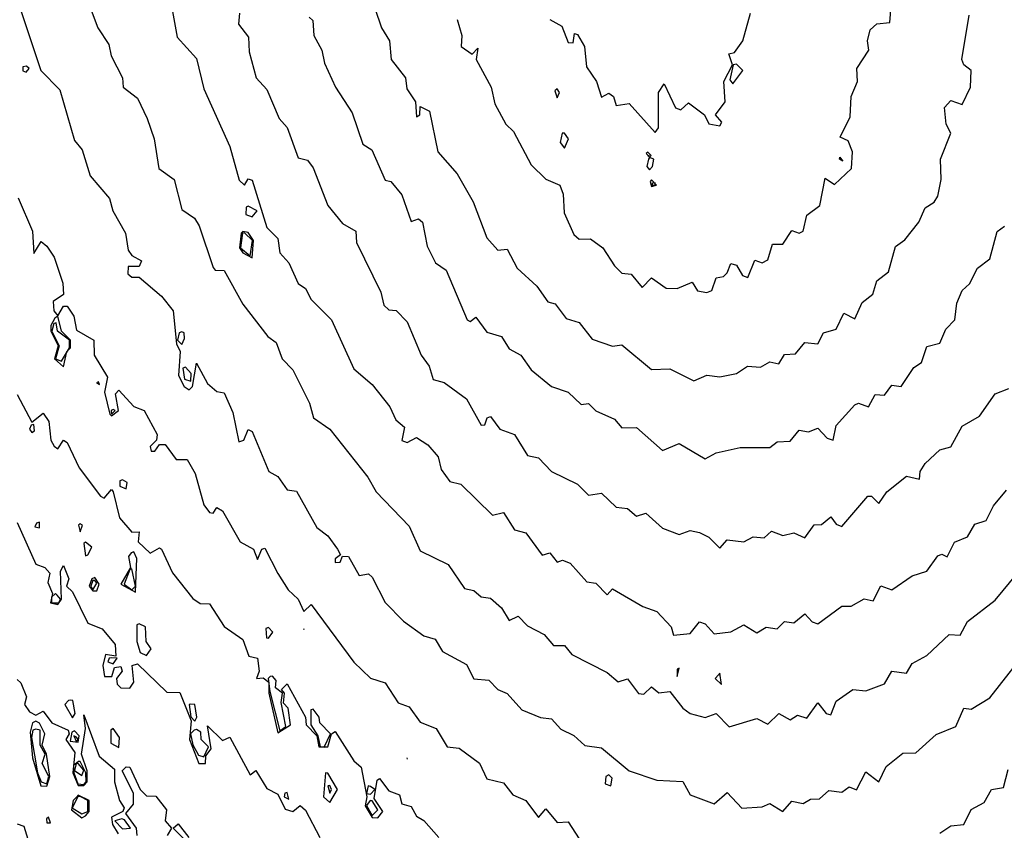
# Model space of a CAD drawing. Extents: x 525854 to 526292, y 3538893 to 3539372.
# Drawn here: x 525924 to 525984, y 3539110 to 3539159 of the extents above; entities that cross this region are included whole.
import ezdxf

# ---------------------------------------------------------------- set-up
doc = ezdxf.new("R2010")
doc.units = 0

msp = doc.modelspace()

# ---------------------------------------------------------------- linework, layer by layer
at = {"layer": 'Contours'}
for points in [[(525928.494, 3539160.675, 296.5), (525929.2, 3539158.765, 296.5), (525929.875, 3539157.753, 296.5), (525930.007, 3539157.079, 296.5), (525930.694, 3539155.731, 296.5), (525930.734, 3539155.169, 296.5), (525931.607, 3539154.496, 296.5), (525932.204, 3539153.259, 296.5), (525932.637, 3539152.023, 296.5), (525932.918, 3539150.225, 296.5), (525933.847, 3539149.551, 296.5), (525934.303, 3539147.729, 296.5), (525935.077, 3539147.192, 296.5), (525935.371, 3539146.742, 296.5), (525936.213, 3539144.194, 296.5), (525936.326, 3539144.031, 296.5), (525936.888, 3539144.027, 296.5), (525938.011, 3539141.964, 296.5), (525939.539, 3539140.001, 296.5), (525940.033, 3539139.633, 296.5), (525940.41, 3539138.653, 296.5), (525941.056, 3539137.979, 296.5), (525942.076, 3539135.956, 296.5), (525942.31, 3539135.057, 296.5), (525943.292, 3539134.37, 296.5), (525945.604, 3539131.462, 296.5), (525946.111, 3539130.563, 296.5), (525948.123, 3539128.469, 296.5), (525948.797, 3539126.984, 296.5), (525950.483, 3539126.148, 296.5), (525951.494, 3539124.696, 296.5), (525952.056, 3539124.572, 296.5), (525952.505, 3539124.174, 296.5), (525953.067, 3539124.092, 296.5), (525953.741, 3539123.515, 296.5), (525954.19, 3539122.749, 296.5), (525954.752, 3539123.013, 296.5), (525955.314, 3539122.416, 296.5), (525956.325, 3539121.892, 296.5), (525956.887, 3539121.218, 296.5), (525957.561, 3539121.219, 296.5), (525958, 3539120.676, 296.5), (525960.145, 3539119.582, 296.5), (525960.819, 3539119.02, 296.5), (525961.381, 3539119.194, 296.5), (525962.055, 3539118.299, 296.5), (525962.392, 3539118.258, 296.5), (525962.842, 3539118.698, 296.5), (525963.291, 3539118.348, 296.5), (525963.965, 3539118.426, 296.5), (525964.752, 3539117.403, 296.5), (525965.201, 3539117.081, 296.5), (525966.1, 3539116.853, 296.5), (525966.774, 3539117.091, 296.5), (525967.561, 3539116.272, 296.5), (525969.246, 3539116.773, 296.5), (525969.92, 3539116.448, 296.5), (525970.594, 3539117.093, 296.5), (525971.268, 3539116.698, 296.5), (525971.718, 3539116.982, 296.5), (525972.28, 3539116.794, 296.5), (525972.954, 3539117.734, 296.5), (525973.46, 3539117.08, 296.5), (525973.74, 3539116.996, 296.5), (525974.077, 3539117.83, 296.5), (525975.089, 3539118.539, 296.5), (525975.875, 3539118.472, 296.5), (525976.999, 3539118.894, 296.5), (525977.448, 3539119.653, 296.5), (525978.347, 3539119.536, 296.5), (525978.684, 3539120.122, 296.5), (525979.583, 3539120.618, 296.5), (525980.931, 3539121.888, 296.5), (525981.605, 3539121.84, 296.5), (525982.055, 3539122.672, 296.5), (525983.74, 3539123.982, 296.5), (525985.088, 3539125.626, 296.5)], [(525945.651, 3539161.129, 298.5), (525946.437, 3539158.765, 298.5), (525946.928, 3539157.978, 298.5), (525947.031, 3539156.854, 298.5), (525947.895, 3539155.731, 298.5), (525947.989, 3539155.057, 298.5), (525948.501, 3539154.27, 298.5), (525948.56, 3539153.371, 298.5), (525948.774, 3539153.484, 298.5), (525948.797, 3539153.997, 298.5), (525949.359, 3539153.701, 298.5), (525949.863, 3539151.237, 298.5), (525951.044, 3539149.895, 298.5), (525952.007, 3539148.203, 298.5), (525952.842, 3539146.01, 298.5), (525953.516, 3539145.263, 298.5), (525954.078, 3539145.319, 298.5), (525954.69, 3539144.158, 298.5), (525955.876, 3539143.059, 298.5), (525956.55, 3539142.117, 298.5), (525956.999, 3539142.001, 298.5), (525957.673, 3539141.106, 298.5), (525958.46, 3539140.851, 298.5), (525959.246, 3539139.855, 298.5), (525960.482, 3539139.426, 298.5), (525961.044, 3539139.509, 298.5), (525962.842, 3539137.996, 298.5), (525963.965, 3539138.048, 298.5), (525965.426, 3539137.319, 298.5), (525966.212, 3539137.661, 298.5), (525966.999, 3539137.548, 298.5), (525968.01, 3539137.756, 298.5), (525968.684, 3539138.194, 298.5), (525969.471, 3539138.152, 298.5), (525970.033, 3539138.462, 298.5), (525970.594, 3539138.354, 298.5), (525970.931, 3539138.918, 298.5), (525971.606, 3539138.959, 298.5), (525972.167, 3539139.633, 298.5), (525972.954, 3539139.566, 298.5), (525973.291, 3539140.234, 298.5), (525974.077, 3539140.448, 298.5), (525974.527, 3539141.419, 298.5), (525975.201, 3539141.085, 298.5), (525975.65, 3539142.071, 298.5), (525976.304, 3539142.585, 298.5), (525976.549, 3539143.382, 298.5), (525977.25, 3539143.934, 298.5), (525977.673, 3539145.476, 298.5), (525978.235, 3539145.885, 298.5), (525979.088, 3539146.967, 298.5), (525979.47, 3539147.827, 298.5), (525980.032, 3539148.169, 298.5), (525980.257, 3539148.536, 298.5), (525980.447, 3539149.551, 298.5), (525980.408, 3539150.787, 298.5), (525981.034, 3539152.36, 298.5), (525980.744, 3539152.922, 298.5), (525980.655, 3539153.933, 298.5), (525981.043, 3539154.354, 298.5), (525981.718, 3539154.116, 298.5), (525982.24, 3539155.169, 298.5), (525982.279, 3539156.18, 298.5), (525981.83, 3539156.526, 298.5), (525981.699, 3539156.854, 298.5), (525982.142, 3539159.551, 298.5)], [(525951.044, 3539159.281, 299), (525951.32, 3539158.315, 299), (525951.291, 3539157.641, 299), (525951.943, 3539157.171, 299), (525952.291, 3539157.529, 299), (525952.199, 3539156.854, 299), (525953.096, 3539155.169, 299), (525953.325, 3539154.158, 299), (525953.996, 3539152.922, 299), (525954.463, 3539152.473, 299), (525955.545, 3539150.45, 299), (525956.437, 3539149.564, 299), (525957.282, 3539149.214, 299), (525957.487, 3539148.653, 299), (525957.542, 3539147.529, 299), (525958.123, 3539146.21, 299), (525958.46, 3539145.929, 299), (525959.134, 3539145.94, 299), (525959.899, 3539145.394, 299), (525960.595, 3539144.303, 299), (525961.044, 3539143.864, 299), (525961.606, 3539143.806, 299), (525962.28, 3539142.995, 299), (525962.842, 3539143.568, 299), (525963.741, 3539142.936, 299), (525964.415, 3539142.917, 299), (525965.314, 3539143.309, 299), (525965.651, 3539142.785, 299), (525966.212, 3539142.679, 299), (525966.515, 3539142.81, 299), (525966.774, 3539143.573, 299), (525967.224, 3539143.649, 299), (525967.448, 3539143.871, 299), (525967.673, 3539144.442, 299), (525968.01, 3539144.354, 299), (525968.388, 3539143.709, 299), (525968.705, 3539143.596, 299), (525969.134, 3539144.642, 299), (525969.583, 3539144.488, 299), (525969.92, 3539144.67, 299), (525970.196, 3539145.619, 299), (525970.819, 3539145.615, 299), (525971.381, 3539146.46, 299), (525971.83, 3539146.287, 299), (525972.055, 3539146.402, 299), (525972.28, 3539147.385, 299), (525973.069, 3539147.978, 299), (525973.403, 3539149.643, 299), (525973.965, 3539149.251, 299), (525974.996, 3539150.225, 299), (525975.071, 3539151.237, 299), (525974.795, 3539151.911, 299), (525974.314, 3539152.136, 299), (525974.925, 3539153.371, 299), (525974.976, 3539154.605, 299), (525975.357, 3539155.506, 299), (525975.322, 3539156.293, 299), (525976.049, 3539157.416, 299), (525975.97, 3539157.978, 299), (525976.142, 3539158.652, 299), (525976.549, 3539159.021, 299), (525977.34, 3539159.102, 299), (525977.406, 3539160.113, 299)], [(525924.538, 3539159.776, 296), (525925.736, 3539156.18, 296), (525926.888, 3539154.996, 296), (525927.787, 3539151.925, 296), (525928.244, 3539151.349, 296), (525928.729, 3539149.776, 296), (525929.921, 3539148.394, 296), (525930.117, 3539147.641, 296), (525930.88, 3539146.293, 296), (525931.045, 3539145.26, 296), (525931.27, 3539144.928, 296), (525931.864, 3539144.608, 296), (525931.719, 3539144.255, 296), (525931.057, 3539144.271, 296), (525931.035, 3539143.821, 296), (525931.27, 3539143.613, 296), (525931.719, 3539143.609, 296), (525933.067, 3539142.467, 296), (525933.775, 3539141.574, 296), (525933.985, 3539139.552, 296), (525934.214, 3539139.102, 296), (525934.113, 3539137.642, 296), (525934.456, 3539136.967, 296), (525934.753, 3539136.762, 296), (525934.964, 3539136.967, 296), (525935.202, 3539138.391, 296), (525935.876, 3539137.153, 296), (525936.438, 3539136.671, 296), (525936.888, 3539136.582, 296), (525937.4, 3539135.395, 296), (525937.769, 3539133.597, 296), (525938.077, 3539133.709, 296), (525938.348, 3539134.354, 296), (525938.573, 3539134.234, 296), (525939.602, 3539131.799, 296), (525940.146, 3539131.501, 296), (525940.708, 3539130.675, 296), (525941.269, 3539130.608, 296), (525942.505, 3539128.393, 296), (525943.179, 3539127.89, 296), (525943.776, 3539127.08, 296), (525943.952, 3539126.743, 296), (525943.629, 3539126.497, 296), (525943.629, 3539126.276, 296), (525943.93, 3539126.294, 296), (525944.078, 3539126.66, 296), (525944.443, 3539126.631, 296), (525945.09, 3539125.476, 296), (525945.651, 3539125.572, 296), (525945.876, 3539125.385, 296), (525946.662, 3539123.831, 296), (525947.786, 3539122.702, 296), (525949.022, 3539121.815, 296), (525949.696, 3539121.61, 296), (525950.146, 3539120.849, 296), (525951.606, 3539120.066, 296), (525952.056, 3539119.186, 296), (525952.954, 3539119.11, 296), (525953.516, 3539118.54, 296), (525954.078, 3539118.296, 296), (525954.977, 3539117.305, 296), (525956.1, 3539116.835, 296), (525956.775, 3539116.763, 296), (525957.336, 3539116.129, 296), (525958.123, 3539115.739, 296), (525958.797, 3539115.145, 296), (525959.808, 3539114.993, 296), (525961.493, 3539113.597, 296), (525963.179, 3539113.039, 296), (525964.752, 3539112.955, 296), (525965.201, 3539112.138, 296), (525966.662, 3539111.586, 296), (525967.448, 3539112.283, 296), (525968.347, 3539111.336, 296), (525969.583, 3539111.421, 296), (525970.033, 3539111.62, 296), (525970.819, 3539111.138, 296), (525971.381, 3539111.749, 296), (525972.055, 3539111.605, 296), (525972.504, 3539111.887, 296), (525973.066, 3539111.899, 296), (525973.628, 3539112.404, 296), (525974.414, 3539112.301, 296), (525974.864, 3539112.633, 296), (525975.313, 3539112.45, 296), (525975.875, 3539113.539, 296), (525976.662, 3539112.928, 296), (525977.111, 3539113.869, 296), (525978.122, 3539114.666, 296), (525978.909, 3539114.697, 296), (525980.145, 3539115.804, 296), (525981.337, 3539116.294, 296), (525981.83, 3539117.407, 296), (525982.279, 3539117.34, 296), (525983.403, 3539118.04, 296), (525985.987, 3539121.327, 296)], [(525933.732, 3539159.776, 297), (525934.018, 3539158.203, 297), (525935.202, 3539156.91, 297), (525935.641, 3539155.057, 297), (525937.225, 3539151.556, 297), (525937.786, 3539149.521, 297), (525938.123, 3539149.212, 297), (525938.348, 3539149.589, 297), (525938.573, 3539149.503, 297), (525939.469, 3539146.63, 297), (525940.15, 3539145.956, 297), (525940.258, 3539145.101, 297), (525940.813, 3539144.495, 297), (525941.382, 3539143.234, 297), (525941.831, 3539142.923, 297), (525942.164, 3539142.248, 297), (525943.404, 3539141.028, 297), (525944.752, 3539138.044, 297), (525945.871, 3539137.08, 297), (525946.952, 3539135.732, 297), (525947.319, 3539134.945, 297), (525947.831, 3539134.496, 297), (525947.674, 3539133.69, 297), (525948.011, 3539133.568, 297), (525948.573, 3539133.858, 297), (525949.247, 3539133.427, 297), (525949.876, 3539132.698, 297), (525950.07, 3539131.911, 297), (525950.595, 3539131.191, 297), (525951.269, 3539131.026, 297), (525953.179, 3539129.141, 297), (525953.853, 3539129.31, 297), (525954.527, 3539128.243, 297), (525955.202, 3539128.069, 297), (525956.213, 3539126.713, 297), (525956.662, 3539126.847, 297), (525957.112, 3539126.28, 297), (525957.449, 3539126.408, 297), (525957.898, 3539126.232, 297), (525958.909, 3539125.097, 297), (525959.471, 3539125.014, 297), (525960.145, 3539124.293, 297), (525960.482, 3539124.676, 297), (525962.326, 3539123.597, 297), (525963.179, 3539123.287, 297), (525964.05, 3539122.361, 297), (525964.19, 3539121.842, 297), (525965.201, 3539121.948, 297), (525965.763, 3539122.66, 297), (525966.1, 3539122.543, 297), (525966.662, 3539121.926, 297), (525967.673, 3539122.045, 297), (525968.46, 3539122.479, 297), (525969.246, 3539121.997, 297), (525969.808, 3539122.332, 297), (525970.482, 3539122.23, 297), (525970.931, 3539122.682, 297), (525971.493, 3539122.599, 297), (525972.167, 3539123.143, 297), (525972.617, 3539122.657, 297), (525972.954, 3539122.54, 297), (525974.414, 3539123.605, 297), (525974.976, 3539123.608, 297), (525975.763, 3539124.049, 297), (525976.324, 3539123.944, 297), (525976.774, 3539124.841, 297), (525977.448, 3539124.603, 297), (525978.684, 3539125.466, 297), (525979.583, 3539125.737, 297), (525980.257, 3539126.678, 297), (525980.482, 3539126.774, 297), (525980.819, 3539126.612, 297), (525981.268, 3539127.497, 297), (525982.055, 3539127.834, 297), (525982.504, 3539128.603, 297), (525983.178, 3539128.823, 297), (525983.628, 3539129.711, 297), (525984.414, 3539130.672, 297)], [(525937.82, 3539159.663, 297.5), (525937.762, 3539158.989, 297.5), (525938.367, 3539158.203, 297.5), (525938.397, 3539157.304, 297.5), (525938.828, 3539155.731, 297.5), (525939.472, 3539155.031, 297.5), (525940.231, 3539153.259, 297.5), (525940.708, 3539152.704, 297.5), (525941.382, 3539150.879, 297.5), (525941.944, 3539150.729, 297.5), (525942.281, 3539150.257, 297.5), (525943.177, 3539147.978, 297.5), (525944.078, 3539146.885, 297.5), (525944.872, 3539146.405, 297.5), (525944.922, 3539145.731, 297.5), (525946.395, 3539142.698, 297.5), (525946.583, 3539141.911, 297.5), (525946.887, 3539141.638, 297.5), (525947.337, 3539141.589, 297.5), (525947.996, 3539140.9, 297.5), (525948.859, 3539138.878, 297.5), (525949.346, 3539138.203, 297.5), (525949.584, 3539137.389, 297.5), (525950.258, 3539137.208, 297.5), (525951.606, 3539136.214, 297.5), (525952.505, 3539134.619, 297.5), (525952.73, 3539134.644, 297.5), (525952.86, 3539135.057, 297.5), (525953.067, 3539135.144, 297.5), (525953.629, 3539134.368, 297.5), (525954.527, 3539134.041, 297.5), (525955.314, 3539132.775, 297.5), (525955.988, 3539132.64, 297.5), (525956.775, 3539131.798, 297.5), (525958.348, 3539131.031, 297.5), (525959.022, 3539130.356, 297.5), (525959.808, 3539130.482, 297.5), (525960.707, 3539129.639, 297.5), (525961.381, 3539129.558, 297.5), (525961.943, 3539129.077, 297.5), (525962.505, 3539129.267, 297.5), (525963.516, 3539128.348, 297.5), (525964.527, 3539127.96, 297.5), (525965.201, 3539128.204, 297.5), (525965.763, 3539128.083, 297.5), (525966.325, 3539127.798, 297.5), (525966.999, 3539127.13, 297.5), (525967.448, 3539127.655, 297.5), (525968.46, 3539127.519, 297.5), (525969.021, 3539127.829, 297.5), (525969.695, 3539127.763, 297.5), (525970.145, 3539128.169, 297.5), (525970.819, 3539127.917, 297.5), (525971.493, 3539128.074, 297.5), (525972.167, 3539127.761, 297.5), (525972.729, 3539128.556, 297.5), (525973.179, 3539128.579, 297.5), (525973.74, 3539129.05, 297.5), (525974.077, 3539128.603, 297.5), (525974.414, 3539128.458, 297.5), (525975.987, 3539130.292, 297.5), (525976.212, 3539130.296, 297.5), (525976.662, 3539129.847, 297.5), (525977.156, 3539130.563, 297.5), (525978.347, 3539131.507, 297.5), (525979.133, 3539131.331, 297.5), (525979.176, 3539131.799, 297.5), (525979.47, 3539132.282, 297.5), (525980.369, 3539133.112, 297.5), (525981.043, 3539133.294, 297.5), (525981.718, 3539134.561, 297.5), (525982.783, 3539135.17, 297.5), (525983.74, 3539136.529, 297.5), (525984.562, 3539136.855, 297.5)], [(525956.662, 3539159.288, 299.5), (525957.391, 3539158.877, 299.5), (525957.786, 3539157.877, 299.5), (525958.084, 3539157.866, 299.5), (525958.165, 3539158.427, 299.5), (525958.348, 3539158.371, 299.5), (525958.778, 3539157.641, 299.5), (525958.898, 3539156.405, 299.5), (525959.509, 3539155.506, 299.5), (525959.808, 3539154.565, 299.5), (525960.258, 3539154.805, 299.5), (525960.538, 3539154.607, 299.5), (525960.707, 3539154.055, 299.5), (525961.493, 3539154.177, 299.5), (525963.066, 3539152.403, 299.5), (525963.269, 3539152.697, 299.5), (525963.267, 3539154.832, 299.5), (525963.628, 3539155.378, 299.5), (525964.302, 3539153.902, 299.5), (525964.639, 3539153.786, 299.5), (525965.089, 3539154.223, 299.5), (525966.068, 3539153.484, 299.5), (525966.325, 3539152.942, 299.5), (525966.999, 3539152.807, 299.5), (525967.112, 3539153.034, 299.5), (525966.729, 3539153.484, 299.5), (525967.329, 3539154.27, 299.5), (525967.238, 3539155.506, 299.5), (525967.78, 3539156.517, 299.5), (525967.54, 3539157.192, 299.5), (525967.898, 3539157.268, 299.5), (525968.392, 3539157.978, 299.5), (525968.865, 3539159.663, 299.5)], [(525942.056, 3539159.417, 298), (525942.27, 3539159.214, 298), (525942.332, 3539158.315, 298), (525942.826, 3539157.416, 298), (525942.974, 3539156.63, 298), (525943.645, 3539155.169, 298), (525944.652, 3539153.596, 298), (525945.314, 3539151.705, 298), (525945.849, 3539151.349, 298), (525946.662, 3539149.512, 298), (525947, 3539149.433, 298), (525947.674, 3539148.622, 298), (525948.235, 3539146.991, 298), (525948.685, 3539147.151, 298), (525948.939, 3539146.967, 298), (525949.214, 3539145.507, 298), (525949.721, 3539144.495, 298), (525950.37, 3539144.05, 298), (525951.655, 3539141.012, 298), (525951.831, 3539140.919, 298), (525952.168, 3539141.185, 298), (525952.842, 3539140.265, 298), (525953.741, 3539140.006, 298), (525954.19, 3539139.265, 298), (525954.899, 3539138.878, 298), (525955.539, 3539137.975, 298), (525956.763, 3539136.967, 298), (525957.786, 3539136.618, 298), (525958.572, 3539135.878, 298), (525959.022, 3539135.928, 298), (525959.471, 3539135.48, 298), (525960.595, 3539134.977, 298), (525961.044, 3539134.455, 298), (525961.943, 3539134.471, 298), (525963.516, 3539133.076, 298), (525964.527, 3539133.496, 298), (525966.1, 3539132.565, 298), (525966.774, 3539132.93, 298), (525968.246, 3539133.26, 298), (525970.033, 3539133.252, 298), (525970.482, 3539133.613, 298), (525971.268, 3539133.638, 298), (525971.83, 3539134.314, 298), (525972.392, 3539134.204, 298), (525972.954, 3539134.428, 298), (525973.529, 3539133.822, 298), (525973.892, 3539133.709, 298), (525974.077, 3539134.597, 298), (525975.201, 3539135.845, 298), (525975.426, 3539135.944, 298), (525976.044, 3539135.732, 298), (525976.437, 3539136.479, 298), (525976.999, 3539136.446, 298), (525977.448, 3539137.045, 298), (525978.01, 3539136.974, 298), (525978.796, 3539138.12, 298), (525979.246, 3539138.425, 298), (525979.583, 3539139.405, 298), (525980.369, 3539139.603, 298), (525980.728, 3539140.451, 298), (525981.276, 3539141.012, 298), (525981.409, 3539142.024, 298), (525981.718, 3539142.795, 298), (525982.167, 3539143.202, 298), (525982.661, 3539144.158, 298), (525983.403, 3539144.73, 298), (525983.852, 3539146.382, 298), (525984.302, 3539146.714, 298)], [(525967.82, 3539156.517, 299.5), (525967.614, 3539155.619, 299.5), (525967.785, 3539155.369, 299.5), (525968.405, 3539156.18, 299.5), (525968.01, 3539156.574, 299.5), (525967.82, 3539156.517, 299.5)], [(525924.656, 3539156.405, 296), (525924.641, 3539156.153, 296), (525924.844, 3539156.068, 296), (525925.027, 3539156.293, 296), (525924.865, 3539156.44, 296), (525924.656, 3539156.405, 296)], [(525956.967, 3539154.944, 299.5), (525957.112, 3539154.527, 299.5), (525957.256, 3539154.832, 299.5), (525957.112, 3539155.055, 299.5), (525956.967, 3539154.944, 299.5)], [(525957.428, 3539152.36, 299.5), (525957.292, 3539151.798, 299.5), (525957.561, 3539151.458, 299.5), (525957.814, 3539152.023, 299.5), (525957.561, 3539152.376, 299.5), (525957.428, 3539152.36, 299.5)], [(525962.517, 3539151.124, 299.5), (525962.729, 3539150.901, 299.5), (525962.825, 3539151.012, 299.5), (525962.617, 3539151.213, 299.5), (525962.517, 3539151.124, 299.5)], [(525962.675, 3539150.787, 299.5), (525962.57, 3539150.338, 299.5), (525962.729, 3539150.145, 299.5), (525962.902, 3539150.338, 299.5), (525962.99, 3539150.787, 299.5), (525962.729, 3539150.892, 299.5), (525962.675, 3539150.787, 299.5)], [(525962.608, 3539151.012, 300), (525962.729, 3539151.025, 300)], [(525974.302, 3539150.901, 299), (525974.468, 3539150.675, 299), (525974.272, 3539150.787, 299), (525974.302, 3539150.901, 299)], [(525962.762, 3539149.439, 299.5), (525962.842, 3539149.132, 299.5), (525963.151, 3539149.214, 299.5), (525962.842, 3539149.524, 299.5), (525962.762, 3539149.439, 299.5)], [(525962.899, 3539149.327, 300), (525962.861, 3539149.214, 300), (525963.066, 3539149.208, 300), (525963.066, 3539149.341, 300), (525962.899, 3539149.327, 300)], [(525924.359, 3539148.428, 295.5), (525925.238, 3539146.405, 295.5), (525925.309, 3539145.057, 295.5), (525925.764, 3539145.789, 295.5), (525926.101, 3539145.493, 295.5), (525926.551, 3539144.825, 295.5), (525927.079, 3539143.259, 295.5), (525927.113, 3539142.554, 295.5), (525926.483, 3539142.136, 295.5), (525926.528, 3539141.574, 295.5), (525926.775, 3539141.271, 295.5), (525927.113, 3539141.844, 295.5), (525927.337, 3539141.852, 295.5), (525927.748, 3539141.237, 295.5), (525927.899, 3539140.395, 295.5), (525928.953, 3539139.776, 295.5), (525928.979, 3539138.878, 295.5), (525929.798, 3539137.529, 295.5), (525929.615, 3539136.63, 295.5), (525929.924, 3539135.282, 295.5), (525930.034, 3539135.185, 295.5), (525930.47, 3539135.507, 295.5), (525930.279, 3539136.518, 295.5), (525930.483, 3539136.743, 295.5), (525931.382, 3539135.755, 295.5), (525932.028, 3539135.507, 295.5), (525932.801, 3539134.046, 295.5), (525932.77, 3539133.709, 295.5), (525932.393, 3539133.322, 295.5), (525932.447, 3539133.035, 295.5), (525932.675, 3539133.035, 295.5), (525932.955, 3539133.432, 295.5), (525933.292, 3539133.434, 295.5), (525933.966, 3539132.52, 295.5), (525934.64, 3539132.522, 295.5), (525935.117, 3539131.687, 295.5), (525935.652, 3539129.764, 295.5), (525935.989, 3539129.309, 295.5), (525936.213, 3539129.269, 295.5), (525936.438, 3539129.601, 295.5), (525936.775, 3539129.403, 295.5), (525937.853, 3539127.53, 295.5), (525938.668, 3539127.08, 295.5), (525938.91, 3539126.454, 295.5), (525939.164, 3539127.08, 295.5), (525939.359, 3539127.133, 295.5), (525940.146, 3539125.598, 295.5), (525940.772, 3539124.608, 295.5), (525941.377, 3539124.047, 295.5), (525941.719, 3539123.278, 295.5), (525942.168, 3539123.707, 295.5), (525944.752, 3539120.205, 295.5), (525945.764, 3539119.238, 295.5), (525946.662, 3539118.96, 295.5), (525947.449, 3539117.735, 295.5), (525948.123, 3539117.483, 295.5), (525948.797, 3539116.554, 295.5), (525949.773, 3539116.182, 295.5), (525950.434, 3539115.058, 295.5), (525951.157, 3539114.979, 295.5), (525952.393, 3539114.058, 295.5), (525952.842, 3539113.113, 295.5), (525953.853, 3539112.863, 295.5), (525954.415, 3539112.132, 295.5), (525955.202, 3539111.8, 295.5), (525955.988, 3539110.765, 295.5), (525956.437, 3539111.296, 295.5), (525957.112, 3539110.466, 295.5), (525957.786, 3539110.508, 295.5), (525958.46, 3539109.461, 295.5)], [(525938.223, 3539147.866, 297), (525938.19, 3539147.417, 297), (525938.573, 3539147.273, 297), (525938.877, 3539147.641, 297), (525938.348, 3539147.925, 297), (525938.223, 3539147.866, 297)], [(525937.921, 3539146.293, 297), (525937.809, 3539145.394, 297), (525938.011, 3539145.084, 297), (525938.573, 3539144.787, 297), (525938.672, 3539145.844, 297), (525938.348, 3539146.32, 297), (525938.011, 3539146.385, 297), (525937.921, 3539146.293, 297)], [(525937.988, 3539146.293, 297.5), (525937.867, 3539145.394, 297.5), (525938.461, 3539144.915, 297.5), (525938.607, 3539145.844, 297.5), (525938.123, 3539146.311, 297.5), (525937.988, 3539146.293, 297.5)], [(525926.601, 3539141.125, 295.5), (525926.349, 3539140.675, 295.5), (525926.347, 3539140.338, 295.5), (525926.787, 3539139.439, 295.5), (525926.577, 3539138.653, 295.5), (525927.113, 3539138.168, 295.5), (525927.328, 3539139.102, 295.5), (525927.549, 3539139.327, 295.5), (525927.551, 3539139.776, 295.5), (525926.988, 3539140.338, 295.5), (525926.775, 3539141.235, 295.5), (525926.601, 3539141.125, 295.5)], [(525926.538, 3539140.788, 296), (525926.408, 3539140.338, 296), (525926.85, 3539139.439, 296), (525926.632, 3539138.653, 296), (525927, 3539138.51, 296), (525927.486, 3539139.327, 296), (525927.482, 3539139.776, 296), (525926.749, 3539140.338, 296), (525926.663, 3539140.836, 296), (525926.538, 3539140.788, 296)], [(525934.143, 3539140.226, 296.5), (525934.051, 3539139.776, 296.5), (525934.303, 3539139.526, 296.5), (525934.471, 3539139.889, 296.5), (525934.46, 3539140.226, 296.5), (525934.303, 3539140.282, 296.5), (525934.143, 3539140.226, 296.5)], [(525934.361, 3539138.091, 296.5), (525934.472, 3539137.417, 296.5), (525934.865, 3539137.29, 296.5), (525934.885, 3539137.754, 296.5), (525934.528, 3539138.139, 296.5), (525934.361, 3539138.091, 296.5)], [(525929.129, 3539137.192, 295.5), (525929.311, 3539137.08, 295.5), (525929.247, 3539137.254, 295.5), (525929.129, 3539137.192, 295.5)], [(525924.304, 3539136.486, 295), (525925.202, 3539134.789, 295), (525925.877, 3539135.354, 295), (525926.218, 3539134.833, 295), (525926.348, 3539133.709, 295), (525926.551, 3539133.342, 295), (525926.775, 3539133.171, 295), (525927.111, 3539133.709, 295), (525927.337, 3539133.562, 295), (525928.064, 3539132.024, 295), (525929.36, 3539130.309, 295), (525929.584, 3539130.187, 295), (525930.034, 3539130.697, 295), (525930.146, 3539130.56, 295), (525930.526, 3539128.99, 295), (525931.27, 3539128.116, 295), (525931.719, 3539128.122, 295), (525931.663, 3539127.53, 295), (525932.393, 3539126.831, 295), (525932.955, 3539127.165, 295), (525933.067, 3539127.075, 295), (525933.742, 3539125.644, 295), (525934.977, 3539124.072, 295), (525935.427, 3539123.777, 295), (525935.989, 3539123.754, 295), (525936.888, 3539122.378, 295), (525938.011, 3539121.577, 295), (525938.376, 3539120.564, 295), (525938.91, 3539120.456, 295), (525939.017, 3539119.665, 295), (525938.852, 3539119.215, 295), (525939.247, 3539119.253, 295), (525939.588, 3539118.991, 295), (525939.596, 3539118.316, 295), (525940.146, 3539115.911, 295), (525940.905, 3539116.406, 295), (525940.766, 3539117.418, 295), (525940.483, 3539117.715, 295), (525940.556, 3539118.316, 295), (525940.369, 3539118.541, 295), (525940.708, 3539118.894, 295), (525941.831, 3539116.856, 295), (525941.871, 3539116.406, 295), (525942.513, 3539115.732, 295), (525942.631, 3539115.058, 295), (525943.179, 3539115.052, 295), (525943.404, 3539115.857, 295), (525943.629, 3539115.985, 295), (525944.752, 3539114.205, 295), (525945.206, 3539113.822, 295), (525945.559, 3539112.024, 295), (525945.453, 3539111.463, 295), (525945.876, 3539110.762, 295), (525946.213, 3539110.74, 295), (525946.531, 3539111.126, 295), (525945.988, 3539111.912, 295), (525946.177, 3539113.036, 295), (525946.325, 3539113.127, 295), (525946.887, 3539112.377, 295), (525947.539, 3539112.137, 295), (525947.674, 3539111.594, 295), (525948.235, 3539111.431, 295), (525948.573, 3539110.843, 295), (525949.022, 3539110.58, 295), (525949.923, 3539109.553, 295)], [(525930.013, 3539135.507, 296), (525930.034, 3539135.276, 296), (525930.259, 3539135.499, 296), (525930.146, 3539135.569, 296), (525930.013, 3539135.507, 296)], [(525925.15, 3539134.608, 295), (525925.056, 3539134.383, 295), (525925.202, 3539134.171, 295), (525925.365, 3539134.271, 295), (525925.315, 3539134.649, 295), (525925.15, 3539134.608, 295)], [(525930.543, 3539131.237, 295.5), (525930.538, 3539130.9, 295.5), (525930.933, 3539130.746, 295.5), (525930.992, 3539131.125, 295.5), (525930.708, 3539131.297, 295.5), (525930.543, 3539131.237, 295.5)], [(525924.304, 3539128.697, 294.5), (525925.427, 3539126.156, 294.5), (525925.989, 3539125.963, 294.5), (525926.284, 3539125.62, 294.5), (525926.164, 3539125.058, 294.5), (525926.447, 3539124.384, 294.5), (525926.335, 3539123.822, 294.5), (525926.775, 3539123.715, 294.5), (525926.999, 3539124.047, 294.5), (525926.942, 3539125.732, 294.5), (525927.113, 3539126.087, 294.5), (525927.443, 3539125.282, 294.5), (525927.293, 3539124.833, 294.5), (525927.674, 3539124.493, 294.5), (525928.593, 3539122.586, 294.5), (525929.472, 3539122.241, 294.5), (525930.259, 3539121.28, 294.5), (525930.292, 3539120.564, 294.5), (525929.673, 3539120.676, 294.5), (525929.511, 3539120.002, 294.5), (525929.61, 3539119.328, 294.5), (525930.065, 3539119.328, 294.5), (525930.21, 3539119.889, 294.5), (525930.596, 3539119.937, 294.5), (525930.693, 3539119.665, 294.5), (525930.339, 3539119.215, 294.5), (525930.379, 3539118.878, 294.5), (525930.601, 3539118.653, 294.5), (525931.157, 3539118.617, 294.5), (525931.391, 3539118.991, 294.5), (525931.297, 3539120.002, 294.5), (525931.607, 3539120.114, 294.5), (525933.404, 3539118.39, 294.5), (525934.191, 3539118.364, 294.5), (525934.873, 3539116.631, 294.5), (525934.772, 3539115.507, 294.5), (525935.344, 3539114.047, 294.5), (525935.742, 3539114.047, 294.5), (525935.764, 3539114.523, 294.5), (525936.096, 3539114.946, 294.5), (525935.876, 3539116.327, 294.5), (525936.775, 3539115.454, 294.5), (525937.225, 3539115.647, 294.5), (525938.461, 3539113.366, 294.5), (525938.798, 3539113.616, 294.5), (525939.472, 3539112.525, 294.5), (525940.146, 3539112.183, 294.5), (525940.595, 3539111.277, 294.5), (525941.045, 3539111.128, 294.5), (525941.494, 3539111.493, 294.5), (525941.831, 3539111.211, 294.5), (525942.701, 3539109.553, 294.5)], [(525925.476, 3539128.653, 295), (525925.369, 3539128.428, 295), (525925.652, 3539128.37, 295), (525925.652, 3539128.718, 295), (525925.476, 3539128.653, 295)], [(525928.03, 3539128.541, 295), (525928.124, 3539128.128, 295), (525928.267, 3539128.541, 295), (525928.124, 3539128.618, 295), (525928.03, 3539128.541, 295)], [(525928.355, 3539127.417, 295), (525928.461, 3539126.671, 295), (525928.601, 3539126.743, 295), (525928.848, 3539127.193, 295), (525928.461, 3539127.51, 295), (525928.355, 3539127.417, 295)], [(525931.229, 3539126.855, 295), (525931.074, 3539126.631, 295), (525931.182, 3539125.957, 295), (525930.597, 3539124.945, 295), (525931.494, 3539124.454, 295), (525931.584, 3539126.518, 295), (525931.382, 3539126.919, 295), (525931.229, 3539126.855, 295)], [(525928.846, 3539125.282, 295), (525928.68, 3539124.833, 295), (525928.91, 3539124.542, 295), (525929.135, 3539124.55, 295), (525929.282, 3539124.945, 295), (525929.023, 3539125.354, 295), (525928.846, 3539125.282, 295)], [(525931.148, 3539125.844, 295.5), (525930.814, 3539124.945, 295.5), (525931.27, 3539124.6, 295.5), (525931.499, 3539124.833, 295.5), (525931.27, 3539125.872, 295.5), (525931.148, 3539125.844, 295.5)], [(525928.91, 3539125.17, 295.5), (525928.786, 3539124.833, 295.5), (525928.91, 3539124.605, 295.5), (525929.135, 3539125.013, 295.5), (525929.023, 3539125.165, 295.5), (525928.91, 3539125.17, 295.5)], [(525926.624, 3539124.384, 295), (525926.393, 3539124.159, 295), (525926.396, 3539123.822, 295), (525926.826, 3539123.822, 295), (525926.939, 3539124.047, 295), (525926.724, 3539124.271, 295), (525926.624, 3539124.384, 295)], [(525931.568, 3539122.474, 295), (525931.573, 3539121.462, 295), (525931.782, 3539120.788, 295), (525932.169, 3539120.618, 295), (525932.451, 3539121.013, 295), (525932.136, 3539121.462, 295), (525932.1, 3539122.361, 295), (525931.719, 3539122.53, 295), (525931.568, 3539122.474, 295)], [(525939.417, 3539122.249, 295.5), (525939.458, 3539121.687, 295.5), (525939.584, 3539121.675, 295.5), (525939.844, 3539122.024, 295.5), (525939.584, 3539122.308, 295.5), (525939.417, 3539122.249, 295.5)], [(525941.697, 3539122.249, 295.5), (525941.719, 3539122.202, 295.5)], [(525929.895, 3539120.451, 295), (525929.809, 3539120.226, 295), (525930.146, 3539120.102, 295), (525930.379, 3539120.451, 295), (525930.034, 3539120.469, 295), (525929.895, 3539120.451, 295)], [(525964.399, 3539119.777, 297), (525964.415, 3539119.327, 297), (525964.527, 3539119.841, 297), (525964.399, 3539119.777, 297)], [(525966.924, 3539119.44, 297), (525966.713, 3539119.215, 297), (525967.111, 3539118.842, 297), (525966.999, 3539119.536, 297), (525966.924, 3539119.44, 297)], [(525924.304, 3539119.16, 294), (525924.528, 3539118.949, 294), (525924.86, 3539118.092, 294), (525924.746, 3539117.642, 294), (525925.054, 3539117.193, 294), (525925.427, 3539116.989, 294), (525925.877, 3539117.232, 294), (525926.418, 3539116.519, 294), (525927.394, 3539116.069, 294), (525927.463, 3539115.845, 294), (525927.26, 3539115.507, 294), (525927.812, 3539114.721, 294), (525927.687, 3539113.485, 294), (525928.011, 3539112.714, 294), (525928.348, 3539112.711, 294), (525928.562, 3539112.923, 294), (525928.553, 3539113.597, 294), (525928.21, 3539114.609, 294), (525928.453, 3539116.182, 294), (525928.348, 3539117.007, 294), (525929.276, 3539114.496, 294), (525930.219, 3539113.71, 294), (525930.216, 3539112.923, 294), (525930.513, 3539111.8, 294), (525930.803, 3539111.35, 294), (525930.717, 3539111.126, 294), (525930.044, 3539110.789, 294), (525930.087, 3539110.339, 294), (525930.43, 3539109.777, 294)], [(525939.672, 3539119.328, 295.5), (525939.557, 3539119.215, 295.5), (525939.66, 3539118.429, 295.5), (525940.258, 3539116.028, 295.5), (525940.636, 3539116.294, 295.5), (525940.354, 3539117.755, 295.5), (525940.423, 3539118.316, 295.5), (525940.01, 3539118.653, 295.5), (525940.046, 3539119.103, 295.5), (525939.809, 3539119.35, 295.5), (525939.672, 3539119.328, 295.5)], [(525927.414, 3539117.867, 294.5), (525927.201, 3539117.642, 294.5), (525927.674, 3539116.825, 294.5), (525927.834, 3539117.08, 294.5), (525927.694, 3539117.867, 294.5), (525927.562, 3539117.906, 294.5), (525927.414, 3539117.867, 294.5)], [(525934.745, 3539117.642, 295), (525934.865, 3539116.894, 295), (525935.09, 3539116.619, 295), (525935.221, 3539116.856, 295), (525935.101, 3539117.642, 295), (525934.865, 3539117.664, 295), (525934.745, 3539117.642, 295)], [(525942.138, 3539117.305, 295.5), (525942.141, 3539116.406, 295.5), (525942.574, 3539115.732, 295.5), (525942.714, 3539115.058, 295.5), (525942.955, 3539115.038, 295.5), (525943.337, 3539115.845, 295.5), (525942.691, 3539116.519, 295.5), (525942.652, 3539116.856, 295.5), (525942.281, 3539117.342, 295.5), (525942.138, 3539117.305, 295.5)], [(525925.242, 3539116.519, 294), (525925.094, 3539115.957, 294), (525925.231, 3539114.384, 294), (525925.732, 3539112.699, 294), (525926.101, 3539112.664, 294), (525926.295, 3539113.26, 294), (525926.08, 3539114.609, 294), (525925.812, 3539115.17, 294), (525925.975, 3539115.845, 294), (525925.652, 3539116.502, 294), (525925.427, 3539116.616, 294), (525925.242, 3539116.519, 294)], [(525925.262, 3539116.069, 294.5), (525925.166, 3539115.62, 294.5), (525925.534, 3539113.485, 294.5), (525925.764, 3539112.93, 294.5), (525926.101, 3539112.801, 294.5), (525926.224, 3539113.26, 294.5), (525925.826, 3539114.047, 294.5), (525926.005, 3539114.609, 294.5), (525925.692, 3539115.17, 294.5), (525925.701, 3539116.069, 294.5), (525925.427, 3539116.141, 294.5), (525925.262, 3539116.069, 294.5)], [(525927.616, 3539115.957, 294.5), (525927.528, 3539115.395, 294.5), (525928.011, 3539115.351, 294.5), (525928.071, 3539115.732, 294.5), (525927.787, 3539116.03, 294.5), (525927.616, 3539115.957, 294.5)], [(525930.003, 3539116.069, 294.5), (525929.992, 3539115.283, 294.5), (525930.483, 3539115.01, 294.5), (525930.524, 3539115.62, 294.5), (525930.146, 3539116.168, 294.5), (525930.003, 3539116.069, 294.5)], [(525935.049, 3539116.069, 295), (525934.835, 3539115.845, 295), (525934.977, 3539115.178, 295), (525935.315, 3539114.559, 295), (525935.652, 3539114.447, 295), (525935.93, 3539115.058, 295), (525935.489, 3539115.507, 295), (525935.46, 3539115.957, 295), (525935.202, 3539116.119, 295), (525935.049, 3539116.069, 295)], [(525927.747, 3539115.732, 295), (525927.879, 3539115.395, 295), (525928.012, 3539115.507, 295), (525927.899, 3539115.646, 295), (525927.747, 3539115.732, 295)], [(525928.028, 3539114.159, 294.5), (525927.729, 3539113.935, 294.5), (525927.751, 3539113.485, 294.5), (525927.981, 3539112.811, 294.5), (525928.348, 3539112.771, 294.5), (525928.502, 3539112.923, 294.5), (525928.48, 3539113.485, 294.5), (525928.141, 3539114.159, 294.5), (525928.028, 3539114.159, 294.5)], [(525927.892, 3539114.047, 295), (525927.787, 3539113.618, 295), (525928.236, 3539113.312, 295), (525928.348, 3539113.643, 295), (525928.011, 3539114.055, 295), (525927.892, 3539114.047, 295)], [(525947.983, 3539114.384, 295.5), (525948.011, 3539114.308, 295.5)], [(525931.591, 3539109.665, 294), (525931.553, 3539110.114, 294), (525930.903, 3539111.013, 294), (525931.366, 3539111.575, 294), (525931.363, 3539112.249, 294), (525930.685, 3539113.597, 294), (525930.933, 3539113.848, 294), (525931.157, 3539113.82, 294), (525931.775, 3539112.474, 294), (525932.169, 3539112.076, 294), (525932.73, 3539112.055, 294), (525933.371, 3539111.238, 294), (525933.288, 3539110.564, 294), (525933.681, 3539110.114, 294), (525933.42, 3539109.665, 294)], [(525943.046, 3539113.485, 295), (525942.927, 3539112.024, 295), (525943.292, 3539111.666, 295), (525943.767, 3539112.474, 295), (525943.179, 3539113.464, 295), (525943.046, 3539113.485, 295)], [(525980.369, 3539109.818, 295.5), (525981.043, 3539110.254, 295.5), (525981.83, 3539110.346, 295.5), (525982.279, 3539111.247, 295.5), (525983.066, 3539111.679, 295.5), (525983.515, 3539112.476, 295.5), (525984.239, 3539112.586, 295.5), (525984.526, 3539113.683, 295.5)], [(525960.07, 3539113.26, 296), (525960.035, 3539112.811, 296), (525960.37, 3539112.695, 296), (525960.457, 3539113.148, 296), (525960.258, 3539113.361, 296), (525960.07, 3539113.26, 296)], [(525940.562, 3539112.249, 295), (525940.525, 3539112.024, 295), (525940.82, 3539111.88, 295), (525940.708, 3539112.281, 295), (525940.562, 3539112.249, 295)], [(525943.172, 3539112.699, 295.5), (525943.292, 3539112.24, 295.5), (525943.413, 3539112.474, 295.5), (525943.292, 3539112.703, 295.5), (525943.172, 3539112.699, 295.5)], [(525945.623, 3539112.699, 295.5), (525945.539, 3539112.213, 295.5), (525945.764, 3539112.182, 295.5), (525946.034, 3539112.474, 295.5), (525945.764, 3539112.656, 295.5), (525945.623, 3539112.699, 295.5)], [(525927.922, 3539112.024, 294), (525927.696, 3539111.8, 294), (525927.597, 3539111.238, 294), (525928.236, 3539110.75, 294), (525928.461, 3539110.865, 294), (525928.671, 3539111.126, 294), (525928.668, 3539111.8, 294), (525928.011, 3539112.116, 294), (525927.922, 3539112.024, 294)], [(525927.992, 3539112.024, 294.5), (525927.654, 3539111.35, 294.5), (525928.236, 3539110.979, 294.5), (525928.602, 3539111.126, 294.5), (525928.598, 3539111.8, 294.5), (525928.124, 3539112.041, 294.5), (525927.992, 3539112.024, 294.5)], [(525940.706, 3539112.024, 295.5), (525940.708, 3539112.024, 295.5)], [(525945.761, 3539111.8, 295.5), (525945.539, 3539111.496, 295.5), (525945.876, 3539110.89, 295.5), (525946.218, 3539111.238, 295.5), (525945.876, 3539111.773, 295.5), (525945.761, 3539111.8, 295.5)], [(525926.078, 3539110.676, 294), (525926.101, 3539110.442, 294), (525926.326, 3539110.439, 294), (525926.214, 3539110.782, 294), (525926.078, 3539110.676, 294)], [(525930.666, 3539110.676, 294.5), (525930.242, 3539110.564, 294.5), (525930.708, 3539110.079, 294.5), (525931.192, 3539110.114, 294.5), (525930.82, 3539110.616, 294.5), (525930.666, 3539110.676, 294.5)], [(525924.304, 3539110.369, 293.5), (525924.705, 3539110.227, 293.5), (525925.202, 3539108.663, 293.5)], [(525934.579, 3539109.328, 294), (525933.787, 3539110.114, 294), (525934.079, 3539110.387, 294), (525934.74, 3539109.553, 294)]]:
    msp.add_polyline3d(points, dxfattribs=at)

doc.saveas('drawing.dxf')
